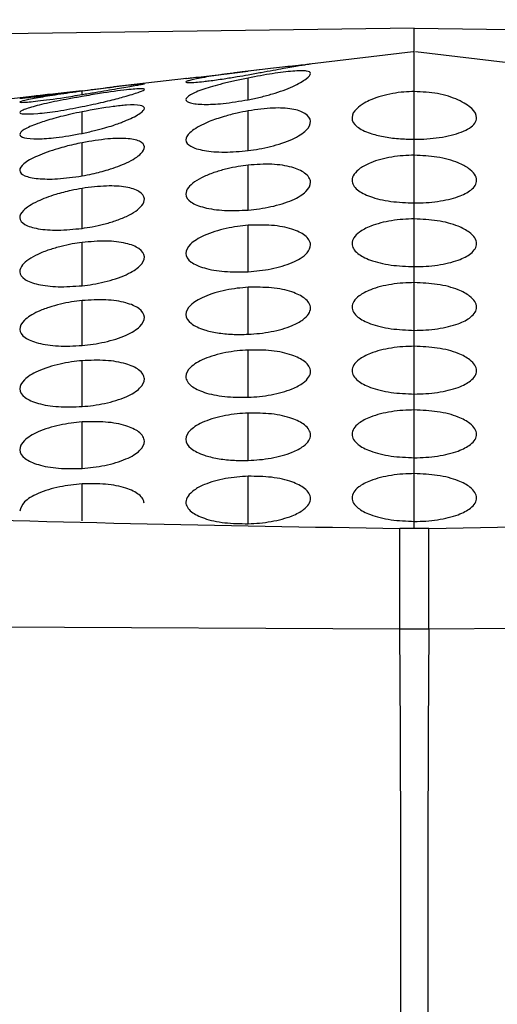
# Paper-space layout '_Back' of a CAD drawing. Units: millimetres. Extents: x -30 to 180, y -90 to 30.
# Drawn here: x 149 to 150, y 3 to 7 of the extents above; entities that cross this region are included whole.
import ezdxf

# ---------------------------------------------------------------- set-up
doc = ezdxf.new("R2010")
doc.units = ezdxf.units.MM

psp = doc.layouts.new('_Back')

# ---------------------------------------------------------------- linework, layer by layer
at = {"color": 7, "linetype": 'Continuous', "lineweight": 25}
for p, q in [((150, 4.6646), (150, 6.4705)), ((149.996, 6.3844), (149.6209, 6.3406)), ((150.3791, 6.3406), (150.004, 6.3844)), ((149.1773, 6.2887), (148.9153, 6.2581)), ((149.4394, 6.3194), (149.3503, 6.309)), ((149.4, 6.2117), (149.4, 6.2898)), ((148.6686, 6.2293), (148.4189, 6.2001)), ((148.8, 6.2306), (148.8, 6.2424)), ((148.8, 6.0903), (148.8, 6.1684)), ((149.4, 6.0281), (149.4, 6.1717)), ((148.8, 5.9368), (148.8, 6.0566)), ((149.4, 5.8138), (149.4, 5.976)), ((148.8, 5.7475), (148.8, 5.892)), ((149.4, 5.5912), (149.4, 5.7586)), ((148.8, 5.5406), (148.8, 5.6969)), ((149.4, 5.3654), (149.4, 5.5349)), ((148.8, 5.3249), (148.8, 5.4872)), ((149.4, 5.1382), (149.4, 5.3087)), ((148.8, 5.1046), (148.8, 5.2702)), ((149.4, 4.9102), (149.4, 5.0813)), ((148.8, 4.8816), (148.8, 5.049)), ((149.4, 4.6818), (149.4, 4.8532)), ((148.8, 4.6923), (148.8, 4.8255)), ((149.9476, 4.3019), (149.9476, 4.6648)), ((150.0524, 4.3019), (150.0524, 4.6648)), ((149.9476, 4.3019), (144.8172, 4.3245)), ((155.1828, 4.3245), (150.0524, 4.3019))]:
    psp.add_line(p, q, dxfattribs=at)
at = {"color": 7, "linetype": 'Continuous', "lineweight": 25, "flags": 128}
for points in [[(150, 6.4705), (148.5186, 6.4492), (147.9438, 6.4292)], [(150, 6.4705), (151.4814, 6.4492), (152.0562, 6.4292)]]:
    psp.add_lwpolyline(points, dxfattribs=at)
at = {"color": 7, "linetype": 'Continuous', "lineweight": 25}
for centre, radius, start, end in [((150, 0), 28.3, 0, 180), ((150, 0), 28, 0, 180), ((150, 0), 24.3, 0, 180), ((150, 0), 24, 0, 180), ((150, 0), 10.9, 0, 180), ((13.4863, 3.3171), 136.4649, 359.586523, 0.413477), ((286.5137, 3.3171), 136.4649, 179.586523, 180.413477)]:
    psp.add_arc(centre, radius, start, end, dxfattribs=at)
for points, knots in [([(139.52, 0), (139.52, 1.3718), (139.7928, 2.7431), (140.8427, 5.2779), (141.6195, 6.4404), (143.5596, 8.3805), (144.7221, 9.1573), (147.2569, 10.2072), (148.6282, 10.48), (151.3718, 10.48), (152.7431, 10.2072), (155.2779, 9.1573), (156.4404, 8.3805), (158.3805, 6.4404), (159.1573, 5.2779), (160.2072, 2.7431), (160.48, 1.3718), (160.48, 0)], [0, 0, 0, 0, 0.125, 0.125, 0.25, 0.25, 0.375, 0.375, 0.5, 0.5, 0.625, 0.625, 0.75, 0.75, 0.875, 0.875, 1, 1, 1, 1]), ([(145.6451, 8.3781), (146.3925, 8.8178), (147.1831, 9.1511), (148.4352, 9.4892), (148.8631, 9.5735), (149.7161, 9.6801), (150.1442, 9.7037), (151.0037, 9.694), (151.438, 9.6603), (152.2937, 9.5373), (153.1347, 9.36), (153.947, 9.0776), (154.7443, 8.7406), (155.1326, 8.5455), (155.8721, 8.1104), (156.2255, 7.869), (156.9005, 7.3396), (157.2239, 7.0501), (158.1341, 6.1236), (158.6535, 5.441), (159.3058, 4.3227), (159.5016, 3.933), (159.8385, 3.1423), (159.9812, 2.7386), (160.2141, 1.9146), (160.3041, 1.4942), (160.4312, 0.6364), (160.4676, 0.2033), (160.4775, -0.2306)], [0, 0, 0, 0, 0.125, 0.125, 0.1875, 0.1875, 0.25, 0.25, 0.3125, 0.3125, 0.375, 0.4375, 0.4375, 0.5, 0.5, 0.5625, 0.5625, 0.625, 0.625, 0.75, 0.75, 0.8125, 0.8125, 0.875, 0.875, 0.9375, 0.9375, 1, 1, 1, 1]), ([(149.4, 6.3019), (149.4159, 6.3048), (149.4467, 6.3103), (149.4899, 6.3182), (149.5272, 6.3252), (149.5697, 6.333), (149.6116, 6.3392), (149.6281, 6.3419), (149.6199, 6.3389), (149.5747, 6.3349), (149.4873, 6.3251), (149.4275, 6.3179), (149.4, 6.3146)], [0, 0, 0, 0, 0.0678624, 0.131674, 0.1915398, 0.2475874, 0.3626238, 0.4926109, 0.56364, 0.7466772, 0.8832634, 1, 1, 1, 1]), ([(149.1773, 6.2887), (149.1764, 6.2886), (149.1724, 6.2881), (149.1805, 6.2894), (149.2028, 6.2917), (149.2363, 6.2954), (149.2787, 6.3004), (149.332, 6.3067), (149.3739, 6.3115), (149.4, 6.3146)], [0, 0, 0, 0, 0.052864, 0.227083, 0.362037, 0.528635, 0.668828, 0.794223, 1, 1, 1, 1]), ([(149.4, 6.3146), (149.3854, 6.3128), (149.3561, 6.3092), (149.3138, 6.3036), (149.2748, 6.2979), (149.2406, 6.2924), (149.2124, 6.2871), (149.1914, 6.2824), (149.1783, 6.2784), (149.1722, 6.2746), (149.1851, 6.2729), (149.2227, 6.2754), (149.268, 6.281), (149.3082, 6.2865), (149.3569, 6.2944), (149.3867, 6.2996), (149.4, 6.3019)], [0, 0, 0, 0, 0.061989, 0.123786, 0.185449, 0.247037, 0.308611, 0.37023, 0.431954, 0.493841, 0.60979, 0.744696, 0.783002, 0.872324, 0.94297, 1, 1, 1, 1]), ([(149.4, 6.2898), (149.384, 6.2866), (149.3528, 6.2803), (149.3092, 6.27), (149.2713, 6.2599), (149.2271, 6.2461), (149.1863, 6.2291), (149.1693, 6.2113), (149.1867, 6.1987), (149.2357, 6.1936), (149.3101, 6.1968), (149.3689, 6.2065), (149.4, 6.2117)], [0, 0, 0, 0, 0.068932, 0.134201, 0.19583, 0.253844, 0.379266, 0.501513, 0.623369, 0.748459, 0.867046, 1, 1, 1, 1]), ([(149.4, 6.2117), (149.4149, 6.2148), (149.4448, 6.221), (149.4879, 6.2325), (149.5275, 6.2453), (149.5729, 6.2647), (149.6139, 6.2881), (149.6302, 6.3079), (149.6143, 6.3173), (149.566, 6.3159), (149.4893, 6.3071), (149.4298, 6.2956), (149.4, 6.2898)], [0, 0, 0, 0, 0.0639684, 0.1279861, 0.192054, 0.2561731, 0.3818811, 0.5016929, 0.612862, 0.7455782, 0.8725895, 1, 1, 1, 1]), ([(148.8, 6.2306), (148.8155, 6.2331), (148.8458, 6.238), (148.8887, 6.2453), (148.9266, 6.2518), (148.97, 6.2594), (149.0119, 6.2665), (149.0294, 6.2703), (149.0173, 6.2688), (148.969, 6.2639), (148.8862, 6.2539), (148.8265, 6.2459), (148.8, 6.2424)], [0, 0, 0, 0, 0.065935, 0.129101, 0.189592, 0.247513, 0.365044, 0.492718, 0.588731, 0.746418, 0.887417, 1, 1, 1, 1]), ([(148.8, 6.2439), (148.8148, 6.2458), (148.8442, 6.2495), (148.8849, 6.2545), (148.906, 6.2569), (148.9153, 6.258)], [0, 0, 0, 0, 0.364416, 0.721276, 1, 1, 1, 1]), ([(148.8, 6.2438), (148.7852, 6.2422), (148.7558, 6.2391), (148.7134, 6.2345), (148.6747, 6.23), (148.6302, 6.2247), (148.5878, 6.2195), (148.5703, 6.2163), (148.5834, 6.2176), (148.6326, 6.2227), (148.7148, 6.2328), (148.7743, 6.2406), (148.8, 6.2439)], [0, 0, 0, 0, 0.062682, 0.124611, 0.185866, 0.246529, 0.365635, 0.493396, 0.594092, 0.747101, 0.890733, 1, 1, 1, 1]), ([(148.8, 6.2424), (148.785, 6.2403), (148.7552, 6.2363), (148.7126, 6.2301), (148.6741, 6.2242), (148.6295, 6.2168), (148.5876, 6.2087), (148.5698, 6.2027), (148.5847, 6.2017), (148.637, 6.2064), (148.7186, 6.217), (148.778, 6.2269), (148.8, 6.2306)], [0, 0, 0, 0, 0.063945, 0.126504, 0.187747, 0.247746, 0.368156, 0.493559, 0.606088, 0.745779, 0.905572, 1, 1, 1, 1]), ([(148.8, 6.2233), (148.7846, 6.2206), (148.754, 6.2153), (148.7102, 6.2069), (148.6707, 6.1986), (148.6368, 6.1905), (148.6096, 6.1828), (148.5898, 6.1759), (148.5779, 6.17), (148.5723, 6.1638), (148.5856, 6.1594), (148.6347, 6.1611), (148.7109, 6.1695), (148.7703, 6.1811), (148.8, 6.1869)], [0, 0, 0, 0, 0.065886, 0.130555, 0.194062, 0.256466, 0.317827, 0.378211, 0.437684, 0.496318, 0.61435, 0.745329, 0.87244, 1, 1, 1, 1]), ([(148.8, 6.1869), (148.8135, 6.1896), (148.8396, 6.1949), (148.8764, 6.2033), (148.9087, 6.2111), (148.9363, 6.2184), (148.9737, 6.2289), (149.0128, 6.241), (149.0301, 6.2503), (149.0155, 6.2525), (148.9631, 6.2481), (148.8808, 6.2374), (148.8213, 6.227), (148.8, 6.2233)], [0, 0, 0, 0, 0.0579062, 0.111994, 0.1622839, 0.208802, 0.2515819, 0.3723586, 0.494933, 0.6050837, 0.7455153, 0.9085735, 1, 1, 1, 1]), ([(150, 6.2413), (149.9873, 6.2409), (149.9607, 6.2402), (149.9203, 6.2344), (149.8795, 6.225), (149.8452, 6.2129), (149.8149, 6.1977), (149.7851, 6.1764), (149.7687, 6.1462), (149.7869, 6.1145), (149.8325, 6.0917), (149.8868, 6.0781), (149.9417, 6.0704), (149.9807, 6.0694), (150, 6.069)], [0, 0, 0, 0, 0.053382, 0.111933, 0.175799, 0.24509, 0.296725, 0.372534, 0.500258, 0.633335, 0.752253, 0.836291, 0.918833, 1, 1, 1, 1]), ([(150, 6.069), (150.0152, 6.0693), (150.0462, 6.0699), (150.0915, 6.075), (150.1341, 6.0831), (150.1715, 6.0947), (150.2012, 6.1093), (150.2205, 6.1267), (150.2287, 6.1505), (150.213, 6.1798), (150.1622, 6.2119), (150.0873, 6.2368), (150.0286, 6.2398), (150, 6.2413)], [0, 0, 0, 0, 0.063987, 0.130312, 0.199044, 0.270242, 0.34396, 0.420248, 0.499149, 0.62658, 0.754211, 0.880232, 1, 1, 1, 1]), ([(148.8, 6.0903), (148.8151, 6.0935), (148.8432, 6.0996), (148.8808, 6.1095), (148.9105, 6.1186), (148.9329, 6.1264), (148.9488, 6.1326), (148.979, 6.1451), (149.0143, 6.1628), (149.0302, 6.1824), (149.0138, 6.1927), (148.9697, 6.1939), (148.8986, 6.186), (148.839, 6.1754), (148.8, 6.1684)], [0, 0, 0, 0, 0.064838, 0.120816, 0.167923, 0.206151, 0.235495, 0.255952, 0.38511, 0.502037, 0.618194, 0.746809, 0.834107, 1, 1, 1, 1]), ([(149.4, 6.0281), (149.4132, 6.03), (149.4406, 6.0338), (149.4821, 6.0428), (149.5235, 6.0546), (149.5716, 6.0735), (149.6143, 6.101), (149.6312, 6.135), (149.6115, 6.1631), (149.5612, 6.1802), (149.4886, 6.184), (149.4308, 6.176), (149.4, 6.1717)], [0, 0, 0, 0, 0.055901, 0.116741, 0.182543, 0.253326, 0.38122, 0.508675, 0.639348, 0.754861, 0.869639, 1, 1, 1, 1]), ([(148.8, 6.1684), (148.7864, 6.1655), (148.7601, 6.16), (148.7231, 6.151), (148.6906, 6.1422), (148.663, 6.1337), (148.6249, 6.1208), (148.5861, 6.1037), (148.5694, 6.0855), (148.5867, 6.0734), (148.6349, 6.0694), (148.7089, 6.0741), (148.7678, 6.0846), (148.8, 6.0903)], [0, 0, 0, 0, 0.0585776, 0.1133178, 0.1642276, 0.2113165, 0.2545968, 0.3804826, 0.5017224, 0.6224796, 0.7479573, 0.8622227, 1, 1, 1, 1]), ([(149.4, 6.1717), (149.3867, 6.1691), (149.357, 6.1634), (149.3083, 6.1504), (149.2681, 6.1366), (149.2227, 6.1168), (149.185, 6.0938), (149.1696, 6.0652), (149.1874, 6.0424), (149.2376, 6.0271), (149.3124, 6.0206), (149.3708, 6.0256), (149.4, 6.0281)], [0, 0, 0, 0, 0.056987, 0.127553, 0.217602, 0.255463, 0.391165, 0.507843, 0.631, 0.75376, 0.8766, 1, 1, 1, 1]), ([(148.8, 6.0566), (148.7899, 6.0545), (148.7601, 6.0482), (148.7023, 6.0329), (148.6345, 6.0086), (148.5854, 5.9806), (148.5695, 5.9553), (148.5875, 5.9362), (148.6371, 5.9257), (148.7113, 5.9245), (148.7697, 5.9326), (148.8, 5.9368)], [0, 0, 0, 0, 0.043756, 0.128516, 0.255918, 0.387704, 0.506544, 0.629543, 0.751951, 0.87102, 1, 1, 1, 1]), ([(148.8, 5.9368), (148.8124, 5.9392), (148.8446, 5.9454), (148.902, 5.9606), (148.9688, 5.9853), (149.0157, 6.0155), (149.0301, 6.0439), (149.0124, 6.0638), (148.9636, 6.0735), (148.8904, 6.0718), (148.8319, 6.062), (148.8, 6.0566)], [0, 0, 0, 0, 0.0531, 0.138294, 0.255386, 0.396676, 0.507543, 0.630175, 0.751145, 0.863935, 1, 1, 1, 1]), ([(150, 6.0115), (149.9865, 6.0112), (149.9587, 6.0105), (149.9175, 6.0053), (149.8775, 5.9968), (149.8374, 5.9836), (149.7913, 5.9586), (149.7665, 5.9235), (149.7876, 5.8871), (149.8392, 5.8604), (149.9123, 5.8427), (149.9711, 5.8403), (150, 5.8392)], [0, 0, 0, 0, 0.056992, 0.116952, 0.179995, 0.246219, 0.334645, 0.499815, 0.638201, 0.753018, 0.878854, 1, 1, 1, 1]), ([(150, 5.8392), (150.0143, 5.8395), (150.043, 5.84), (150.085, 5.8445), (150.1244, 5.8518), (150.1686, 5.8644), (150.2119, 5.8868), (150.2336, 5.9231), (150.2091, 5.9582), (150.1543, 5.9881), (150.0866, 6.0072), (150.0279, 6.0101), (150, 6.0115)], [0, 0, 0, 0, 0.060092, 0.121294, 0.183675, 0.247298, 0.361668, 0.499151, 0.665846, 0.75356, 0.882977, 1, 1, 1, 1]), ([(149.4, 5.976), (149.3879, 5.9744), (149.362, 5.971), (149.3216, 5.9624), (149.2792, 5.9504), (149.2237, 5.9286), (149.1829, 5.9006), (149.1707, 5.8676), (149.1877, 5.8417), (149.2385, 5.8211), (149.3124, 5.8101), (149.3707, 5.8126), (149.4, 5.8138)], [0, 0, 0, 0, 0.0512869, 0.11034, 0.1771909, 0.2518579, 0.4131722, 0.5061758, 0.6353721, 0.7550071, 0.8770809, 1, 1, 1, 1]), ([(149.4, 5.8138), (149.4136, 5.8152), (149.4417, 5.818), (149.4833, 5.8257), (149.5238, 5.8361), (149.5712, 5.8535), (149.6138, 5.88), (149.6314, 5.9154), (149.6114, 5.947), (149.5598, 5.9702), (149.4872, 5.9816), (149.4292, 5.9778), (149.4, 5.976)], [0, 0, 0, 0, 0.057711, 0.118712, 0.183048, 0.250757, 0.378003, 0.505894, 0.642646, 0.75632, 0.877073, 1, 1, 1, 1]), ([(148.8, 5.7475), (148.8124, 5.7494), (148.8389, 5.7534), (148.8797, 5.7626), (148.922, 5.775), (148.9767, 5.7968), (149.0173, 5.8247), (149.0294, 5.8573), (149.0118, 5.8816), (148.9615, 5.8981), (148.8882, 5.9029), (148.8302, 5.8957), (148.8, 5.892)], [0, 0, 0, 0, 0.052802, 0.112702, 0.179715, 0.25385, 0.412292, 0.50831, 0.636573, 0.754623, 0.87201, 1, 1, 1, 1]), ([(148.8, 5.892), (148.787, 5.8895), (148.7542, 5.8834), (148.6971, 5.8683), (148.6316, 5.8441), (148.5847, 5.8139), (148.5697, 5.784), (148.5878, 5.7605), (148.638, 5.7448), (148.7121, 5.7389), (148.7703, 5.7446), (148.8, 5.7475)], [0, 0, 0, 0, 0.055788, 0.140713, 0.25462, 0.394862, 0.507829, 0.6335, 0.754266, 0.874507, 1, 1, 1, 1]), ([(149.4, 5.7586), (149.3871, 5.7574), (149.36, 5.7548), (149.3191, 5.7471), (149.2779, 5.7363), (149.2297, 5.7182), (149.1866, 5.691), (149.1688, 5.6566), (149.1877, 5.6259), (149.2389, 5.6029), (149.3125, 5.5895), (149.3709, 5.5906), (149.4, 5.5912)], [0, 0, 0, 0, 0.054706, 0.114537, 0.179553, 0.249799, 0.377084, 0.504637, 0.636987, 0.754981, 0.877956, 1, 1, 1, 1]), ([(149.4, 5.5912), (149.4138, 5.5923), (149.4419, 5.5945), (149.4836, 5.6014), (149.5238, 5.6112), (149.5597, 5.6238), (149.5912, 5.6398), (149.6178, 5.6612), (149.6305, 5.6905), (149.6117, 5.7218), (149.5601, 5.7468), (149.4871, 5.7611), (149.4289, 5.7594), (149.4, 5.7586)], [0, 0, 0, 0, 0.05807, 0.118936, 0.182652, 0.249268, 0.3149, 0.394783, 0.504442, 0.640874, 0.756044, 0.878877, 1, 1, 1, 1]), ([(150, 5.7817), (149.9863, 5.7814), (149.9583, 5.7808), (149.9169, 5.7757), (149.8771, 5.7674), (149.8356, 5.7541), (149.7903, 5.7295), (149.7668, 5.6943), (149.7879, 5.6583), (149.8398, 5.631), (149.9124, 5.613), (149.9712, 5.6106), (150, 5.6094)], [0, 0, 0, 0, 0.0577661, 0.1180149, 0.1808517, 0.2463688, 0.3429063, 0.4997232, 0.6405541, 0.7531535, 0.8792877, 1, 1, 1, 1]), ([(150, 5.6094), (150.0142, 5.6097), (150.0429, 5.6103), (150.0847, 5.6149), (150.1242, 5.6223), (150.1681, 5.6351), (150.2116, 5.658), (150.2333, 5.6938), (150.2101, 5.7292), (150.1562, 5.7586), (150.0869, 5.7776), (150.0281, 5.7804), (150, 5.7817)], [0, 0, 0, 0, 0.059769, 0.120824, 0.183239, 0.247081, 0.35931, 0.499193, 0.657243, 0.753507, 0.881951, 1, 1, 1, 1]), ([(148.8, 5.6969), (148.7882, 5.6952), (148.7625, 5.6915), (148.7223, 5.6825), (148.6794, 5.6701), (148.6249, 5.6485), (148.5835, 5.6205), (148.5703, 5.5882), (148.5878, 5.5627), (148.6385, 5.5437), (148.7124, 5.5346), (148.7706, 5.5386), (148.8, 5.5406)], [0, 0, 0, 0, 0.050367, 0.109305, 0.176833, 0.252959, 0.406556, 0.507203, 0.635472, 0.755095, 0.876188, 1, 1, 1, 1]), ([(148.8, 5.5406), (148.8131, 5.5422), (148.8405, 5.5456), (148.8817, 5.5541), (148.923, 5.5656), (148.9711, 5.5842), (149.014, 5.6116), (149.0312, 5.6458), (149.0117, 5.6752), (148.9608, 5.6955), (148.8875, 5.7044), (148.8296, 5.6994), (148.8, 5.6969)], [0, 0, 0, 0, 0.055569, 0.116083, 0.181574, 0.252069, 0.379706, 0.507248, 0.639084, 0.755768, 0.875488, 1, 1, 1, 1]), ([(150, 5.5519), (149.9862, 5.5516), (149.9581, 5.551), (149.9167, 5.546), (149.8769, 5.5378), (149.8349, 5.5246), (149.79, 5.5001), (149.7669, 5.4649), (149.788, 5.429), (149.8401, 5.4014), (149.9125, 5.3833), (149.9713, 5.3808), (150, 5.3796)], [0, 0, 0, 0, 0.058103, 0.11848, 0.181233, 0.24645, 0.346018, 0.499658, 0.641901, 0.75321, 0.879529, 1, 1, 1, 1]), ([(150, 5.3796), (150.0141, 5.3799), (150.0427, 5.3805), (150.0846, 5.3852), (150.1241, 5.3926), (150.1678, 5.4056), (150.2115, 5.4286), (150.2332, 5.4644), (150.2105, 5.4998), (150.157, 5.529), (150.087, 5.5479), (150.0282, 5.5506), (150, 5.5519)], [0, 0, 0, 0, 0.059589, 0.120565, 0.183006, 0.246982, 0.357967, 0.499241, 0.654037, 0.753473, 0.881505, 1, 1, 1, 1]), ([(149.4, 5.5349), (149.3867, 5.5339), (149.3592, 5.5318), (149.3181, 5.5248), (149.2774, 5.5146), (149.2298, 5.4974), (149.1867, 5.4706), (149.1687, 5.4357), (149.1878, 5.4041), (149.2337, 5.3821), (149.2873, 5.3701), (149.342, 5.3643), (149.3807, 5.3651), (149.4, 5.3654)], [0, 0, 0, 0, 0.055979, 0.11603, 0.180221, 0.24861, 0.375477, 0.503059, 0.63758, 0.754107, 0.837046, 0.918944, 1, 1, 1, 1]), ([(149.4, 5.3654), (149.4138, 5.3664), (149.442, 5.3682), (149.4837, 5.3747), (149.5238, 5.3841), (149.5645, 5.3979), (149.6098, 5.423), (149.6335, 5.4583), (149.6115, 5.4944), (149.5594, 5.5204), (149.4871, 5.5358), (149.4288, 5.5352), (149.4, 5.5349)], [0, 0, 0, 0, 0.058324, 0.119203, 0.182697, 0.248863, 0.341332, 0.502816, 0.643652, 0.755298, 0.879346, 1, 1, 1, 1]), ([(148.8, 5.4872), (148.7874, 5.4857), (148.7607, 5.4825), (148.7199, 5.4741), (148.6782, 5.4625), (148.6295, 5.4436), (148.5863, 5.4161), (148.5688, 5.3824), (148.5878, 5.3531), (148.6388, 5.3319), (148.7125, 5.3208), (148.7707, 5.3235), (148.8, 5.3249)], [0, 0, 0, 0, 0.053477, 0.113178, 0.17914, 0.251392, 0.37892, 0.50622, 0.636679, 0.755306, 0.877132, 1, 1, 1, 1]), ([(148.8, 5.3249), (148.8134, 5.3263), (148.8411, 5.3293), (148.8825, 5.3372), (148.9233, 5.348), (148.971, 5.3658), (149.0138, 5.3928), (149.0313, 5.4277), (149.0117, 5.4585), (148.9604, 5.481), (148.8873, 5.4923), (148.8292, 5.4889), (148.8, 5.4872)], [0, 0, 0, 0, 0.056606, 0.11726, 0.182006, 0.250881, 0.378243, 0.505981, 0.640184, 0.755905, 0.877116, 1, 1, 1, 1]), ([(149.4, 5.3087), (149.3866, 5.3078), (149.3588, 5.306), (149.3176, 5.2994), (149.2772, 5.2897), (149.2298, 5.273), (149.1868, 5.2467), (149.1686, 5.2115), (149.1879, 5.1792), (149.2394, 5.154), (149.3126, 5.1386), (149.3711, 5.1383), (149.4, 5.1382)], [0, 0, 0, 0, 0.056727, 0.11697, 0.180804, 0.248292, 0.375036, 0.502759, 0.63909, 0.754603, 0.878765, 1, 1, 1, 1]), ([(149.4, 5.1382), (149.4138, 5.139), (149.4421, 5.1407), (149.4838, 5.1469), (149.5237, 5.156), (149.5652, 5.1698), (149.6102, 5.1947), (149.6333, 5.2301), (149.6115, 5.2659), (149.5593, 5.2925), (149.4871, 5.3086), (149.4287, 5.3087), (149.4, 5.3087)], [0, 0, 0, 0, 0.058431, 0.1192667, 0.1825741, 0.2484125, 0.3451143, 0.5021836, 0.6440287, 0.7549844, 0.8796491, 1, 1, 1, 1]), ([(150, 5.3222), (149.9862, 5.3218), (149.958, 5.3212), (149.9165, 5.3162), (149.8768, 5.3082), (149.8345, 5.2949), (149.7898, 5.2706), (149.7669, 5.2353), (149.7882, 5.1995), (149.8403, 5.1717), (149.9125, 5.1535), (149.9713, 5.151), (150, 5.1498)], [0, 0, 0, 0, 0.05829, 0.11874, 0.181447, 0.2465, 0.347662, 0.499616, 0.642775, 0.753242, 0.879684, 1, 1, 1, 1]), ([(150, 5.1498), (150.0141, 5.1501), (150.0427, 5.1507), (150.0845, 5.1554), (150.124, 5.1629), (150.1676, 5.1759), (150.2114, 5.1991), (150.2331, 5.2348), (150.2107, 5.2703), (150.1574, 5.2993), (150.087, 5.3182), (150.0283, 5.3209), (150, 5.3222)], [0, 0, 0, 0, 0.059473, 0.1204, 0.18286, 0.246925, 0.357098, 0.499276, 0.652351, 0.753451, 0.881256, 1, 1, 1, 1]), ([(148.8, 5.2702), (148.787, 5.2688), (148.7599, 5.266), (148.7189, 5.2581), (148.6777, 5.2471), (148.6295, 5.2289), (148.5865, 5.2017), (148.5688, 5.1673), (148.5879, 5.1369), (148.639, 5.1143), (148.7125, 5.1018), (148.7709, 5.1037), (148.8, 5.1046)], [0, 0, 0, 0, 0.054933, 0.114939, 0.18007, 0.250363, 0.377716, 0.505258, 0.637515, 0.75526, 0.877712, 1, 1, 1, 1]), ([(148.8, 5.1046), (148.8135, 5.1059), (148.8414, 5.1084), (148.8828, 5.1159), (148.9234, 5.1262), (148.9708, 5.1435), (149.0136, 5.1702), (149.0314, 5.2053), (149.0117, 5.237), (148.9602, 5.2607), (148.8872, 5.2736), (148.8291, 5.2713), (148.8, 5.2702)], [0, 0, 0, 0, 0.057136, 0.117826, 0.182122, 0.250068, 0.377183, 0.504968, 0.640854, 0.755771, 0.877991, 1, 1, 1, 1]), ([(149.4, 5.0813), (149.3865, 5.0805), (149.3586, 5.0789), (149.3173, 5.0725), (149.277, 5.0632), (149.2298, 5.0468), (149.1869, 5.0208), (149.1687, 4.9859), (149.1875, 4.953), (149.2333, 4.9299), (149.2875, 4.9167), (149.3422, 4.91), (149.3808, 4.9102), (149.4, 4.9102)], [0, 0, 0, 0, 0.057104, 0.117375, 0.180894, 0.247728, 0.374176, 0.501769, 0.635105, 0.753792, 0.837477, 0.919479, 1, 1, 1, 1]), ([(149.4, 4.9102), (149.4139, 4.911), (149.4422, 4.9125), (149.4838, 4.9185), (149.5237, 4.9273), (149.5655, 4.9411), (149.6104, 4.9658), (149.6332, 5.0013), (149.6115, 5.0371), (149.5593, 5.064), (149.4871, 5.0805), (149.4287, 5.081), (149.4, 5.0813)], [0, 0, 0, 0, 0.058505, 0.119314, 0.182496, 0.248115, 0.347093, 0.501743, 0.644327, 0.754749, 0.879821, 1, 1, 1, 1]), ([(150, 5.0924), (149.9861, 5.0921), (149.9579, 5.0914), (149.9164, 5.0865), (149.8767, 5.0785), (149.8343, 5.0652), (149.7896, 5.041), (149.7669, 5.0057), (149.7882, 4.9699), (149.8405, 4.942), (149.9125, 4.9237), (149.9713, 4.9213), (150, 4.92)], [0, 0, 0, 0, 0.058409, 0.118906, 0.181585, 0.246534, 0.34868, 0.499587, 0.643387, 0.753262, 0.879791, 1, 1, 1, 1]), ([(150, 4.92), (150.0141, 4.9203), (150.0426, 4.9209), (150.0844, 4.9256), (150.1239, 4.9332), (150.1674, 4.9462), (150.2113, 4.9695), (150.2331, 5.0052), (150.2108, 5.0407), (150.1576, 5.0696), (150.0871, 5.0884), (150.0283, 5.0911), (150, 5.0924)], [0, 0, 0, 0, 0.059393, 0.120285, 0.182759, 0.246888, 0.356489, 0.4993, 0.651309, 0.753436, 0.881097, 1, 1, 1, 1]), ([(148.8, 5.049), (148.7868, 5.0478), (148.7594, 5.0453), (148.7182, 5.0379), (148.6774, 5.0273), (148.6296, 5.0097), (148.5866, 4.9827), (148.5687, 4.9479), (148.5879, 4.9168), (148.6392, 4.8932), (148.7126, 4.8797), (148.7709, 4.8809), (148.8, 4.8816)], [0, 0, 0, 0, 0.055775, 0.115938, 0.18055, 0.249657, 0.376826, 0.504482, 0.638201, 0.75515, 0.878112, 1, 1, 1, 1]), ([(148.8, 4.8816), (148.8136, 4.8827), (148.8416, 4.885), (148.8831, 4.8921), (148.9234, 4.9021), (148.9707, 4.919), (149.0135, 4.9453), (149.0315, 4.9807), (149.0117, 5.0128), (148.9601, 5.0374), (148.8872, 5.0513), (148.829, 5.0498), (148.8, 5.049)], [0, 0, 0, 0, 0.0574583, 0.1181565, 0.1821521, 0.2494941, 0.3764077, 0.5041892, 0.6413505, 0.7555768, 0.8785171, 1, 1, 1, 1]), ([(145.4804, 4.892), (145.7649, 4.8635), (146.5601, 4.7837), (148.0677, 4.6967), (149.2984, 4.6758), (149.9476, 4.6648)], [0, 0, 0, 0, 0.208375, 0.582356, 1, 1, 1, 1]), ([(150.0524, 4.6648), (150.7149, 4.6763), (151.967, 4.698), (153.4512, 4.7843), (154.2109, 4.8614), (154.4541, 4.886)], [0, 0, 0, 0, 0.4331233, 0.8185082, 1, 1, 1, 1]), ([(149.4, 4.8532), (149.3864, 4.8524), (149.3584, 4.851), (149.317, 4.8448), (149.2769, 4.8357), (149.2372, 4.8223), (149.1912, 4.7971), (149.1663, 4.762), (149.188, 4.7255), (149.2398, 4.6994), (149.3126, 4.683), (149.3712, 4.6822), (149.4, 4.6818)], [0, 0, 0, 0, 0.057476, 0.117892, 0.18133, 0.247858, 0.33393, 0.501599, 0.640313, 0.754218, 0.879108, 1, 1, 1, 1]), ([(149.4, 4.6818), (149.4139, 4.6824), (149.4422, 4.6838), (149.4838, 4.6897), (149.5237, 4.6984), (149.5658, 4.7121), (149.6105, 4.7367), (149.6332, 4.7722), (149.6115, 4.8079), (149.5592, 4.8351), (149.4872, 4.8519), (149.4286, 4.8528), (149.4, 4.8532)], [0, 0, 0, 0, 0.05856, 0.11935, 0.182443, 0.247905, 0.348297, 0.501422, 0.644571, 0.75457, 0.87993, 1, 1, 1, 1]), ([(150, 4.8626), (149.9861, 4.8623), (149.9579, 4.8617), (149.9163, 4.8567), (149.8766, 4.8487), (149.8342, 4.8355), (149.7896, 4.8114), (149.7669, 4.776), (149.7883, 4.7402), (149.8406, 4.7123), (149.9126, 4.694), (149.9714, 4.6915), (150, 4.6902)], [0, 0, 0, 0, 0.058492, 0.119021, 0.181681, 0.246558, 0.349373, 0.499566, 0.64384, 0.753276, 0.87987, 1, 1, 1, 1]), ([(150, 4.6902), (150.0141, 4.6905), (150.0426, 4.6911), (150.0844, 4.6959), (150.1239, 4.7035), (150.1673, 4.7165), (150.2112, 4.7399), (150.2331, 4.7755), (150.2109, 4.811), (150.1578, 4.8398), (150.0871, 4.8586), (150.0284, 4.8613), (150, 4.8626)], [0, 0, 0, 0, 0.059333, 0.120201, 0.182686, 0.246861, 0.35604, 0.499319, 0.650601, 0.753425, 0.880988, 1, 1, 1, 1]), ([(148.8, 4.8255), (148.7724, 4.8227), (148.7295, 4.8183), (148.6772, 4.8048), (148.6298, 4.7876), (148.5851, 4.7608), (148.5785, 4.7384), (148.5752, 4.7272)], [0, 0, 0, 0, 0.231133, 0.359085, 0.49511, 0.747996, 1, 1, 1, 1]), ([(149.0242, 4.7561), (149.0232, 4.7613), (149.0212, 4.7722), (149.0024, 4.7915), (148.9608, 4.8121), (148.8872, 4.8269), (148.8289, 4.826), (148.8, 4.8255)], [0, 0, 0, 0, 0.12201, 0.256335, 0.497549, 0.751176, 1, 1, 1, 1])]:
    psp.add_open_spline(points, degree=3, knots=knots, dxfattribs=at)
for points in [[(150, 4.6646), (149.9825, 4.6646), (149.9651, 4.6647), (149.9476, 4.6648)], [(150.0524, 4.6648), (150.0349, 4.6647), (150.0175, 4.6646), (150, 4.6646)], [(150.0524, 4.3019), (150.0175, 4.3018), (149.9825, 4.3018), (149.9476, 4.3019)]]:
    psp.add_open_spline(points, degree=3, dxfattribs=at)

doc.saveas('drawing.dxf')
